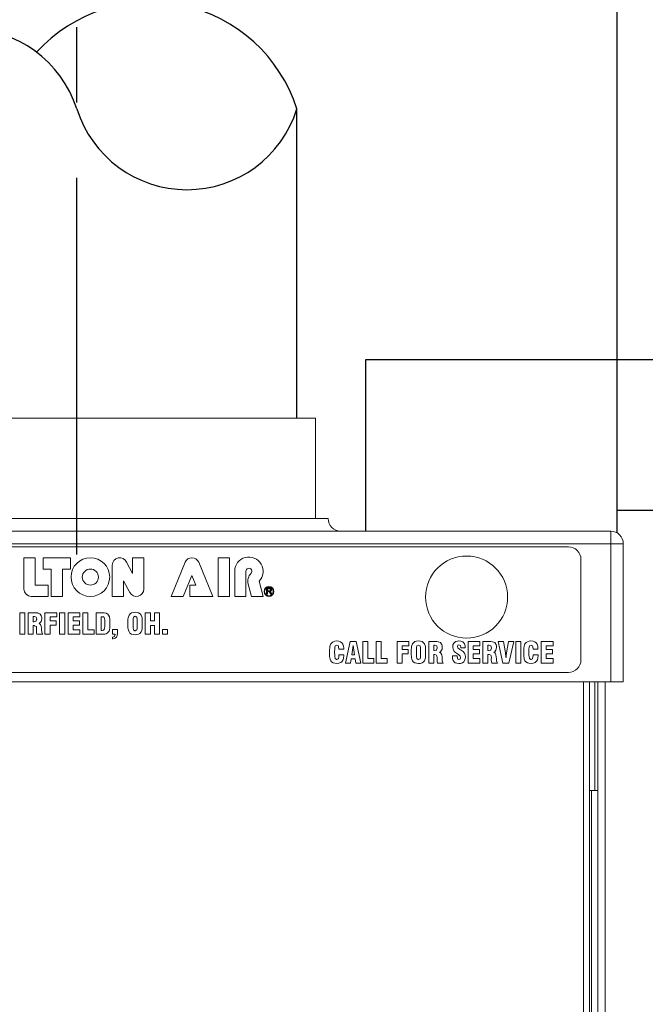
# Model space of a CAD drawing. Extents: x 1247 to 2489, y 336 to 541.
# Drawn here: x 2069 to 2075, y 410 to 420 of the extents above; entities that cross this region are included whole.
import ezdxf

# ---------------------------------------------------------------- set-up
doc = ezdxf.new("R2010")
doc.units = 0
doc.header["$LTSCALE"] = 2
doc.header["$MEASUREMENT"] = 0
doc.linetypes.add('CENTER', pattern=[2, 1.25, -0.25, 0.25, -0.25])
doc.layers.get('0').update_dxf_attribs({"linetype": 'CONTINUOUS'})

# ---------------------------------------------------------------- blocks, each defined once
blk = doc.blocks.new('A$C654754A2')
at = {"color": 7, "linetype": 'Continuous', "lineweight": 15}
for p, q in [((-2.375, 47.856), (0, 47.856)), ((0, 47.856), (2.375, 47.856)), ((2.375, 46.856), (2.375, 47.856)), ((-2.5, 46.856), (0, 46.856)), ((0, 46.856), (2.5, 46.856)), ((-5.3125, 46.731), (5.3125, 46.731)), ((5.3125, 46.606), (5.3125, 46.731)), ((5.3125, 46.606), (-5.3125, 46.606)), ((-4.8586, 46.575), (4.8914, 46.575)), ((5.3125, 45.231), (5.3125, 46.606)), ((5.3125, 46.606), (5.4375, 46.606)), ((5.4375, 46.606), (5.4375, 45.231)), ((-0.5275, 46.1549), (-0.5275, 46.4665)), ((-0.5275, 46.4665), (-0.415, 46.4665)), ((-0.415, 46.4665), (-0.415, 46.194)), ((-0.335, 46.4665), (-0.0626, 46.4665)), ((-0.335, 46.3539), (-0.335, 46.4665)), ((-0.0626, 46.4665), (-0.0626, 46.3539)), ((0.5533, 46.3097), (0.5533, 46.4665)), ((0.5533, 46.4665), (0.6658, 46.4665)), ((0.6658, 46.4665), (0.6658, 46.1549)), ((1.4051, 46.4665), (1.5176, 46.4665)), ((1.4051, 46.0815), (1.4051, 46.4665)), ((1.5176, 46.4665), (1.5176, 46.0815)), ((5.0164, 46.45), (5.0164, 45.45)), ((-0.2551, 46.3539), (-0.335, 46.3539)), ((-0.2551, 46.0815), (-0.2551, 46.3539)), ((-0.0626, 46.3539), (-0.1426, 46.3539)), ((-0.1426, 46.3539), (-0.1426, 46.0815)), ((0.352, 46.0815), (0.352, 46.393)), ((0.4934, 46.4208), (0.5533, 46.3097)), ((0.9372, 46.0815), (1.0767, 46.4212)), ((1.2123, 46.4212), (1.3518, 46.0815)), ((1.1445, 46.2911), (1.0591, 46.0815)), ((1.1832, 46.194), (1.1445, 46.2911)), ((1.5709, 46.0815), (1.5709, 46.332)), ((1.683, 46.0815), (1.683, 46.332)), ((-0.415, 46.194), (-0.2847, 46.194)), ((-0.2847, 46.194), (-0.2847, 46.0815)), ((0.4645, 46.2374), (0.4645, 46.0815)), ((0.5278, 46.1201), (0.4645, 46.2374)), ((1.1236, 46.0815), (1.1236, 46.194)), ((1.1236, 46.194), (1.1832, 46.194)), ((1.7054, 46.2038), (1.7381, 46.0815)), ((1.8136, 46.2328), (1.8541, 46.0815)), ((1.8876, 46.1024), (1.8876, 46.1631)), ((1.8876, 46.1631), (1.9145, 46.1631)), ((1.9148, 46.1564), (1.8956, 46.1564)), ((1.8956, 46.1564), (1.8956, 46.1363)), ((-0.2847, 46.0815), (-0.4541, 46.0815)), ((-0.1426, 46.0815), (-0.2551, 46.0815)), ((0.4645, 46.0815), (0.352, 46.0815)), ((1.0591, 46.0815), (0.9372, 46.0815)), ((1.3518, 46.0815), (1.1236, 46.0815)), ((1.5176, 46.0815), (1.4051, 46.0815)), ((1.683, 46.0815), (1.5709, 46.0815)), ((1.8541, 46.0815), (1.7381, 46.0815)), ((1.8956, 46.1024), (1.8876, 46.1024)), ((1.8956, 46.1363), (1.9129, 46.1363)), ((1.8956, 46.1293), (1.8956, 46.1024)), ((1.9049, 46.1293), (1.8956, 46.1293)), ((1.931, 46.1024), (1.918, 46.1223)), ((1.9288, 46.121), (1.9411, 46.1024)), ((1.9411, 46.1024), (1.931, 46.1024)), ((-0.5687, 45.7046), (-0.5687, 45.9185)), ((-0.5687, 45.9185), (-0.5185, 45.9185)), ((-0.5185, 45.9185), (-0.5185, 45.7046)), ((-0.4841, 45.9185), (-0.4841, 45.7046)), ((-0.4276, 45.9185), (-0.4841, 45.9185)), ((-0.4343, 45.8817), (-0.431, 45.8817)), ((-0.4343, 45.8298), (-0.4343, 45.8817)), ((-0.431, 45.8817), (-0.428, 45.8821)), ((-0.428, 45.8821), (-0.4226, 45.8817)), ((-0.4046, 45.9181), (-0.4276, 45.9185)), ((-0.4226, 45.8817), (-0.4063, 45.8762)), ((-0.4063, 45.8762), (-0.4046, 45.875)), ((-0.3887, 45.9164), (-0.4046, 45.9181)), ((-0.4046, 45.875), (-0.3996, 45.8565)), ((-0.3996, 45.8565), (-0.4, 45.8519)), ((-0.3874, 45.916), (-0.3887, 45.9164)), ((-0.3694, 45.9089), (-0.3874, 45.916)), ((-0.3673, 45.9072), (-0.3694, 45.9089)), ((-0.3552, 45.8926), (-0.3673, 45.9072)), ((-0.3535, 45.8888), (-0.3552, 45.8926)), ((-0.3493, 45.8708), (-0.3535, 45.8888)), ((-0.3514, 45.8427), (-0.3489, 45.8628)), ((-0.3489, 45.8628), (-0.3493, 45.8708)), ((-0.3171, 45.9185), (-0.3171, 45.7046)), ((-0.2007, 45.9185), (-0.3171, 45.9185)), ((-0.2668, 45.8381), (-0.2668, 45.8771)), ((-0.2668, 45.8771), (-0.2007, 45.8771)), ((-0.2007, 45.8771), (-0.2007, 45.9185)), ((-0.1714, 45.7046), (-0.1714, 45.9185)), ((-0.1714, 45.9185), (-0.1211, 45.9185)), ((-0.1211, 45.9185), (-0.1211, 45.7046)), ((0.03, 45.9185), (-0.0864, 45.9185)), ((-0.0864, 45.9185), (-0.0864, 45.7046)), ((-0.0366, 45.8377), (-0.0366, 45.8771)), ((-0.0366, 45.8771), (0.03, 45.8771)), ((0.03, 45.8771), (0.03, 45.9185)), ((0.061, 45.9185), (0.061, 45.7046)), ((0.1108, 45.9185), (0.061, 45.9185)), ((0.1108, 45.7477), (0.1108, 45.9185)), ((0.1933, 45.9185), (0.1933, 45.7046)), ((0.2485, 45.9185), (0.1933, 45.9185)), ((0.2435, 45.8787), (0.246, 45.8792)), ((0.2435, 45.7435), (0.2435, 45.8787)), ((0.246, 45.8792), (0.2502, 45.8792)), ((0.2711, 45.9177), (0.2485, 45.9185)), ((0.2502, 45.8792), (0.2649, 45.8766)), ((0.2649, 45.8766), (0.2732, 45.8699)), ((0.2887, 45.9152), (0.2711, 45.9177)), ((0.2732, 45.8699), (0.2766, 45.8574)), ((0.2766, 45.8574), (0.2774, 45.8448)), ((0.2933, 45.9135), (0.2887, 45.9152)), ((0.3097, 45.9039), (0.2933, 45.9135)), ((0.3164, 45.8955), (0.3097, 45.9039)), ((0.3239, 45.8787), (0.3164, 45.8955)), ((0.326, 45.8704), (0.3239, 45.8787)), ((0.3277, 45.857), (0.326, 45.8704)), ((0.3285, 45.8377), (0.3277, 45.857)), ((0.5106, 45.8683), (0.5089, 45.8549)), ((0.5156, 45.8879), (0.5106, 45.8683)), ((0.5194, 45.8959), (0.5156, 45.8879)), ((0.5324, 45.9101), (0.5194, 45.8959)), ((0.5437, 45.9168), (0.5324, 45.9101)), ((0.5609, 45.9223), (0.5437, 45.9168)), ((0.5588, 45.8398), (0.56, 45.8624)), ((0.56, 45.8624), (0.5629, 45.8745)), ((0.5793, 45.924), (0.5609, 45.9223)), ((0.5629, 45.8745), (0.5634, 45.8754)), ((0.5634, 45.8754), (0.5793, 45.8833)), ((0.5998, 45.9219), (0.5793, 45.924)), ((0.5793, 45.8833), (0.5801, 45.8833)), ((0.5801, 45.8833), (0.5956, 45.875)), ((0.5956, 45.875), (0.5964, 45.872)), ((0.5964, 45.872), (0.599, 45.8565)), ((0.599, 45.8565), (0.5998, 45.831)), ((0.6149, 45.9168), (0.5998, 45.9219)), ((0.6304, 45.9064), (0.6149, 45.9168)), ((0.6387, 45.8959), (0.6304, 45.9064)), ((0.6458, 45.8796), (0.6387, 45.8959)), ((0.6484, 45.8679), (0.6458, 45.8796)), ((0.65, 45.8532), (0.6484, 45.8679)), ((0.6814, 45.9185), (0.6814, 45.7046)), ((0.7317, 45.9185), (0.6814, 45.9185)), ((0.7317, 45.8377), (0.7317, 45.9185)), ((0.7719, 45.9185), (0.7719, 45.8377)), ((0.8208, 45.9185), (0.7719, 45.9185)), ((0.8208, 45.7046), (0.8208, 45.9185)), ((-0.431, 45.8293), (-0.4343, 45.8298)), ((-0.4343, 45.7904), (-0.4243, 45.7904)), ((-0.4343, 45.7046), (-0.4343, 45.7904)), ((-0.428, 45.8293), (-0.431, 45.8293)), ((-0.4092, 45.8335), (-0.428, 45.8293)), ((-0.4243, 45.7904), (-0.4217, 45.79)), ((-0.4217, 45.79), (-0.4058, 45.7829)), ((-0.4063, 45.8356), (-0.4092, 45.8335)), ((-0.4, 45.8519), (-0.4063, 45.8356)), ((-0.4058, 45.7829), (-0.4029, 45.7774)), ((-0.4029, 45.7774), (-0.4004, 45.7561)), ((-0.3757, 45.8109), (-0.3669, 45.8172)), ((-0.3631, 45.8017), (-0.3757, 45.8109)), ((-0.3669, 45.8172), (-0.3556, 45.8318)), ((-0.3548, 45.7866), (-0.3631, 45.8017)), ((-0.3556, 45.8318), (-0.3514, 45.8427)), ((-0.3514, 45.7657), (-0.3548, 45.7866)), ((-0.351, 45.7623), (-0.3514, 45.7657)), ((-0.351, 45.7498), (-0.351, 45.7623)), ((-0.2053, 45.8381), (-0.2668, 45.8381)), ((-0.2668, 45.795), (-0.2053, 45.795)), ((-0.2668, 45.7046), (-0.2668, 45.795)), ((-0.2053, 45.795), (-0.2053, 45.8381)), ((0.025, 45.8377), (-0.0366, 45.8377)), ((-0.0366, 45.795), (0.025, 45.795)), ((-0.0366, 45.7481), (-0.0366, 45.795)), ((0.025, 45.795), (0.025, 45.8377)), ((0.2766, 45.7678), (0.2728, 45.7527)), ((0.2774, 45.7816), (0.2766, 45.7678)), ((0.2774, 45.8448), (0.2778, 45.821)), ((0.2778, 45.8042), (0.2774, 45.7816)), ((0.2778, 45.821), (0.2778, 45.8042)), ((0.326, 45.7536), (0.3277, 45.767)), ((0.3277, 45.767), (0.3285, 45.7862)), ((0.3289, 45.8126), (0.3285, 45.8377)), ((0.3285, 45.7862), (0.3289, 45.8118)), ((0.3289, 45.8118), (0.3289, 45.8126)), ((0.5081, 45.8356), (0.5077, 45.8118)), ((0.5077, 45.8118), (0.5081, 45.7896)), ((0.5089, 45.8549), (0.5081, 45.8356)), ((0.5081, 45.7896), (0.5089, 45.7699)), ((0.5089, 45.7699), (0.5106, 45.7552)), ((0.5588, 45.7925), (0.5588, 45.8398)), ((0.5596, 45.767), (0.5588, 45.7925)), ((0.5621, 45.7515), (0.5596, 45.767)), ((0.5985, 45.7611), (0.5956, 45.7485)), ((0.5998, 45.7837), (0.5985, 45.7611)), ((0.5998, 45.831), (0.5998, 45.7837)), ((0.6484, 45.7556), (0.6496, 45.7686)), ((0.6496, 45.7686), (0.6509, 45.7879)), ((0.6509, 45.8339), (0.65, 45.8532)), ((0.6509, 45.7879), (0.6509, 45.8339)), ((0.7719, 45.8377), (0.7317, 45.8377)), ((0.7317, 45.7933), (0.7719, 45.7933)), ((0.7317, 45.7046), (0.7317, 45.7933)), ((0.7719, 45.7933), (0.7719, 45.7046)), ((-0.5185, 45.7046), (-0.5687, 45.7046)), ((-0.4841, 45.7046), (-0.4343, 45.7046)), ((-0.4008, 45.7469), (-0.4012, 45.7343)), ((-0.4012, 45.7343), (-0.4, 45.7188)), ((-0.4004, 45.7561), (-0.4008, 45.7469)), ((-0.4, 45.7188), (-0.3975, 45.7046)), ((-0.3975, 45.7046), (-0.3388, 45.7046)), ((-0.3489, 45.7259), (-0.351, 45.7498)), ((-0.3435, 45.71), (-0.3489, 45.7259)), ((-0.3388, 45.7046), (-0.3435, 45.71)), ((-0.3171, 45.7046), (-0.2668, 45.7046)), ((-0.1211, 45.7046), (-0.1714, 45.7046)), ((-0.0864, 45.7046), (0.03, 45.7046)), ((0.03, 45.7481), (-0.0366, 45.7481)), ((0.03, 45.7046), (0.03, 45.7481)), ((0.061, 45.7046), (0.1711, 45.7046)), ((0.1711, 45.7477), (0.1108, 45.7477)), ((0.1711, 45.7046), (0.1711, 45.7477)), ((0.1933, 45.7046), (0.2573, 45.7046)), ((0.2506, 45.7435), (0.2435, 45.7435)), ((0.2644, 45.7456), (0.2506, 45.7435)), ((0.2573, 45.7046), (0.2783, 45.7062)), ((0.2728, 45.7527), (0.2644, 45.7456)), ((0.2783, 45.7062), (0.2933, 45.71)), ((0.2933, 45.71), (0.303, 45.7146)), ((0.303, 45.7146), (0.3164, 45.7276)), ((0.3164, 45.7276), (0.3201, 45.7343)), ((0.3201, 45.7343), (0.326, 45.7531)), ((0.326, 45.7531), (0.326, 45.7536)), ((0.3557, 45.7536), (0.3557, 45.7046)), ((0.4047, 45.7536), (0.3557, 45.7536)), ((0.3557, 45.7046), (0.3821, 45.7046)), ((0.3737, 45.6836), (0.3561, 45.6774)), ((0.3561, 45.6774), (0.3561, 45.6598)), ((0.3561, 45.6598), (0.3603, 45.6602)), ((0.3603, 45.6602), (0.38, 45.6648)), ((0.3754, 45.6853), (0.3737, 45.6836)), ((0.3821, 45.7021), (0.3754, 45.6853)), ((0.38, 45.6648), (0.3934, 45.6744)), ((0.3821, 45.7046), (0.3821, 45.7021)), ((0.3934, 45.6744), (0.3959, 45.6774)), ((0.3959, 45.6774), (0.4026, 45.6933)), ((0.4026, 45.6933), (0.4047, 45.715)), ((0.4047, 45.715), (0.4047, 45.7536)), ((0.5106, 45.7552), (0.5127, 45.7439)), ((0.5127, 45.7439), (0.5194, 45.7276)), ((0.5194, 45.7276), (0.5282, 45.7171)), ((0.5282, 45.7171), (0.5437, 45.7062)), ((0.5437, 45.7062), (0.5592, 45.7012)), ((0.5592, 45.7012), (0.5793, 45.6995)), ((0.5629, 45.749), (0.5621, 45.7515)), ((0.578, 45.7402), (0.5629, 45.749)), ((0.5793, 45.7397), (0.578, 45.7402)), ((0.5952, 45.7477), (0.5793, 45.7397)), ((0.5793, 45.6995), (0.5977, 45.7012)), ((0.5956, 45.7485), (0.5952, 45.7477)), ((0.5977, 45.7012), (0.6149, 45.7062)), ((0.6149, 45.7062), (0.6262, 45.7134)), ((0.6262, 45.7134), (0.6387, 45.7276)), ((0.6387, 45.7276), (0.6429, 45.7356)), ((0.6429, 45.7356), (0.6484, 45.7556)), ((0.6814, 45.7046), (0.7317, 45.7046)), ((0.7719, 45.7046), (0.8208, 45.7046)), ((0.8518, 45.7046), (0.8518, 45.7536)), ((0.8518, 45.7536), (0.9008, 45.7536)), ((0.9008, 45.7046), (0.8518, 45.7046)), ((0.9008, 45.7536), (0.9008, 45.7046)), ((2.516, 45.5689), (2.5148, 45.5497)), ((2.5173, 45.5823), (2.516, 45.5689)), ((2.5227, 45.602), (2.5173, 45.5823)), ((2.5265, 45.61), (2.5227, 45.602)), ((2.5395, 45.6242), (2.5265, 45.61)), ((2.5503, 45.6309), (2.5395, 45.6242)), ((2.5675, 45.6363), (2.5503, 45.6309)), ((2.5658, 45.5564), (2.5671, 45.5756)), ((2.5671, 45.5756), (2.5696, 45.5869)), ((2.5855, 45.638), (2.5675, 45.6363)), ((2.5696, 45.5869), (2.5709, 45.5894)), ((2.5709, 45.5894), (2.5863, 45.5974)), ((2.6064, 45.6359), (2.5855, 45.638)), ((2.5863, 45.5974), (2.5872, 45.5974)), ((2.5872, 45.5974), (2.6023, 45.5886)), ((2.6023, 45.5886), (2.6052, 45.5798)), ((2.6052, 45.5798), (2.6073, 45.558)), ((2.6236, 45.6296), (2.6064, 45.6359)), ((2.6374, 45.6196), (2.6236, 45.6296)), ((2.6383, 45.6187), (2.6374, 45.6196)), ((2.6471, 45.6049), (2.6383, 45.6187)), ((2.6529, 45.5878), (2.6471, 45.6049)), ((2.6554, 45.5668), (2.6529, 45.5878)), ((2.6558, 45.5601), (2.6554, 45.5668)), ((2.7199, 45.633), (2.673, 45.4186)), ((2.7793, 45.633), (2.7199, 45.633)), ((2.735, 45.4986), (2.7492, 45.592)), ((2.7492, 45.592), (2.7639, 45.4986)), ((2.8254, 45.4186), (2.7793, 45.633)), ((2.8451, 45.633), (2.8451, 45.4186)), ((2.8949, 45.633), (2.8451, 45.633)), ((2.8949, 45.4622), (2.8949, 45.633)), ((2.9774, 45.633), (2.9774, 45.4186)), ((3.0272, 45.633), (2.9774, 45.633)), ((3.0272, 45.4622), (3.0272, 45.633)), ((3.1859, 45.633), (3.1859, 45.4186)), ((3.3023, 45.633), (3.1859, 45.633)), ((3.2361, 45.5911), (3.3023, 45.5911)), ((3.2361, 45.5526), (3.2361, 45.5911)), ((3.3023, 45.5911), (3.3023, 45.633)), ((3.3286, 45.5689), (3.3278, 45.5497)), ((3.3303, 45.5823), (3.3286, 45.5689)), ((3.3353, 45.602), (3.3303, 45.5823)), ((3.3395, 45.61), (3.3353, 45.602)), ((3.3521, 45.6242), (3.3395, 45.61)), ((3.3634, 45.6313), (3.3521, 45.6242)), ((3.3805, 45.6363), (3.3634, 45.6313)), ((3.3785, 45.5539), (3.3797, 45.5765)), ((3.3797, 45.5765), (3.3831, 45.589)), ((3.399, 45.638), (3.3805, 45.6363)), ((3.3831, 45.589), (3.3835, 45.5894)), ((3.3835, 45.5894), (3.399, 45.5974)), ((3.4195, 45.6363), (3.399, 45.638)), ((3.399, 45.5974), (3.3998, 45.5974)), ((3.3998, 45.5974), (3.4153, 45.589)), ((3.4153, 45.589), (3.4166, 45.5865)), ((3.4166, 45.5865), (3.4191, 45.571)), ((3.4191, 45.571), (3.4199, 45.5451)), ((3.435, 45.6313), (3.4195, 45.6363)), ((3.4505, 45.6204), (3.435, 45.6313)), ((3.4584, 45.61), (3.4505, 45.6204)), ((3.4655, 45.5936), (3.4584, 45.61)), ((3.468, 45.5823), (3.4655, 45.5936)), ((3.4697, 45.5677), (3.468, 45.5823)), ((3.4706, 45.548), (3.4697, 45.5677)), ((3.5015, 45.633), (3.5015, 45.4186)), ((3.5576, 45.633), (3.5015, 45.633)), ((3.5509, 45.5957), (3.5543, 45.5961)), ((3.5509, 45.5438), (3.5509, 45.5957)), ((3.5543, 45.5961), (3.5627, 45.5961)), ((3.5807, 45.6321), (3.5576, 45.633)), ((3.5627, 45.5961), (3.5794, 45.5903)), ((3.5794, 45.5903), (3.5807, 45.589)), ((3.5853, 45.566), (3.5794, 45.5497)), ((3.597, 45.6305), (3.5807, 45.6321)), ((3.5807, 45.589), (3.5857, 45.571)), ((3.5857, 45.571), (3.5853, 45.566)), ((3.5978, 45.6305), (3.597, 45.6305)), ((3.6158, 45.6234), (3.5978, 45.6305)), ((3.6179, 45.6213), (3.6158, 45.6234)), ((3.6301, 45.6066), (3.6179, 45.6213)), ((3.6317, 45.6028), (3.6301, 45.6066)), ((3.6359, 45.5848), (3.6317, 45.6028)), ((3.6338, 45.5568), (3.6364, 45.5769)), ((3.6364, 45.5769), (3.6359, 45.5848)), ((3.7427, 45.5982), (3.7402, 45.5781)), ((3.7402, 45.5781), (3.7406, 45.5756)), ((3.7406, 45.5756), (3.7431, 45.5568)), ((3.7502, 45.6146), (3.7427, 45.5982)), ((3.7565, 45.6221), (3.7502, 45.6146)), ((3.7712, 45.6321), (3.7565, 45.6221)), ((3.7892, 45.6372), (3.7712, 45.6321)), ((3.7871, 45.5827), (3.7913, 45.5961)), ((3.7925, 45.5693), (3.7871, 45.5827)), ((3.8013, 45.638), (3.7892, 45.6372)), ((3.7913, 45.5961), (3.8026, 45.6012)), ((3.8088, 45.5551), (3.7925, 45.5693)), ((3.8222, 45.6359), (3.8013, 45.638)), ((3.8026, 45.6012), (3.8155, 45.5936)), ((3.8155, 45.5936), (3.8164, 45.592)), ((3.8164, 45.592), (3.8197, 45.5727)), ((3.8197, 45.5727), (3.8197, 45.5698)), ((3.8197, 45.5698), (3.8649, 45.5698)), ((3.8394, 45.6296), (3.8222, 45.6359)), ((3.8486, 45.6221), (3.8394, 45.6296)), ((3.8587, 45.6083), (3.8486, 45.6221)), ((3.8641, 45.5903), (3.8587, 45.6083)), ((3.8649, 45.5769), (3.8641, 45.5903)), ((3.8649, 45.5698), (3.8649, 45.5769)), ((3.8938, 45.633), (3.8938, 45.4186)), ((4.0102, 45.633), (3.8938, 45.633)), ((3.9437, 45.5911), (4.0102, 45.5911)), ((3.9437, 45.5522), (3.9437, 45.5911)), ((4.0102, 45.5911), (4.0102, 45.633)), ((4.0412, 45.633), (4.0412, 45.4186)), ((4.0973, 45.633), (4.0412, 45.633)), ((4.0906, 45.5957), (4.094, 45.5961)), ((4.0906, 45.5438), (4.0906, 45.5957)), ((4.094, 45.5961), (4.1023, 45.5961)), ((4.1203, 45.6321), (4.0973, 45.633)), ((4.1023, 45.5961), (4.1191, 45.5903)), ((4.1191, 45.5903), (4.1203, 45.589)), ((4.1254, 45.566), (4.1191, 45.5497)), ((4.1367, 45.6305), (4.1203, 45.6321)), ((4.1203, 45.589), (4.1254, 45.571)), ((4.1254, 45.571), (4.1254, 45.566)), ((4.1375, 45.6305), (4.1367, 45.6305)), ((4.1555, 45.6234), (4.1375, 45.6305)), ((4.158, 45.6213), (4.1555, 45.6234)), ((4.1697, 45.6066), (4.158, 45.6213)), ((4.1718, 45.6028), (4.1697, 45.6066)), ((4.1756, 45.5848), (4.1718, 45.6028)), ((4.1739, 45.5568), (4.176, 45.5769)), ((4.176, 45.5769), (4.1756, 45.5848)), ((4.1928, 45.633), (4.2405, 45.4186)), ((4.2455, 45.633), (4.1928, 45.633)), ((4.2643, 45.5204), (4.2455, 45.633)), ((4.2949, 45.633), (4.2757, 45.5199)), ((4.3477, 45.633), (4.2949, 45.633)), ((4.2991, 45.4186), (4.3477, 45.633)), ((4.3673, 45.633), (4.4172, 45.633)), ((4.3673, 45.4186), (4.3673, 45.633)), ((4.4172, 45.633), (4.4172, 45.4186)), ((4.449, 45.5689), (4.4481, 45.5497)), ((4.4507, 45.5823), (4.449, 45.5689)), ((4.4557, 45.602), (4.4507, 45.5823)), ((4.4594, 45.61), (4.4557, 45.602)), ((4.4724, 45.6242), (4.4594, 45.61)), ((4.4833, 45.6309), (4.4724, 45.6242)), ((4.5009, 45.6363), (4.4833, 45.6309)), ((4.4988, 45.5564), (4.5005, 45.5756)), ((4.5005, 45.5756), (4.503, 45.5869)), ((4.5185, 45.638), (4.5009, 45.6363)), ((4.503, 45.5869), (4.5042, 45.5894)), ((4.5042, 45.5894), (4.5193, 45.5974)), ((4.5394, 45.6359), (4.5185, 45.638)), ((4.5193, 45.5974), (4.5201, 45.5974)), ((4.5201, 45.5974), (4.5352, 45.5886)), ((4.5352, 45.5886), (4.5382, 45.5798)), ((4.5382, 45.5798), (4.5402, 45.558)), ((4.557, 45.6296), (4.5394, 45.6359)), ((4.5704, 45.6196), (4.557, 45.6296)), ((4.5712, 45.6187), (4.5704, 45.6196)), ((4.5804, 45.6049), (4.5712, 45.6187)), ((4.5863, 45.5878), (4.5804, 45.6049)), ((4.5888, 45.5668), (4.5863, 45.5878)), ((4.5888, 45.558), (4.5888, 45.5668)), ((4.7383, 45.633), (4.6215, 45.633)), ((4.6215, 45.633), (4.6215, 45.4186)), ((4.6713, 45.5911), (4.7383, 45.5911)), ((4.6713, 45.5522), (4.6713, 45.5911)), ((4.7383, 45.5911), (4.7383, 45.633)), ((2.5148, 45.5497), (2.5148, 45.5036)), ((2.5148, 45.5036), (2.5156, 45.4839)), ((2.5156, 45.4839), (2.5173, 45.4693)), ((2.5173, 45.4693), (2.5198, 45.458)), ((2.5654, 45.53), (2.5658, 45.5564)), ((2.5654, 45.5258), (2.5654, 45.53)), ((2.5658, 45.4982), (2.5654, 45.5258)), ((2.5671, 45.4785), (2.5658, 45.4982)), ((2.5692, 45.4664), (2.5671, 45.4785)), ((2.5696, 45.4651), (2.5692, 45.4664)), ((2.583, 45.4542), (2.5696, 45.4651)), ((2.606, 45.4777), (2.6023, 45.4622)), ((2.6064, 45.4923), (2.606, 45.4777)), ((2.6064, 45.5015), (2.6064, 45.4923)), ((2.6558, 45.5015), (2.6064, 45.5015)), ((2.6073, 45.558), (2.6558, 45.558)), ((2.6496, 45.4504), (2.6546, 45.4689)), ((2.6546, 45.4689), (2.6558, 45.4906)), ((2.6558, 45.558), (2.6558, 45.5601)), ((2.6558, 45.4906), (2.6558, 45.5015)), ((2.7639, 45.4986), (2.735, 45.4986)), ((3.2977, 45.5526), (3.2361, 45.5526)), ((3.2361, 45.5095), (3.2977, 45.5095)), ((3.2361, 45.4186), (3.2361, 45.5095)), ((3.2977, 45.5095), (3.2977, 45.5526)), ((3.3278, 45.5497), (3.3274, 45.5258)), ((3.3274, 45.5258), (3.3278, 45.5036)), ((3.3278, 45.5036), (3.3286, 45.4839)), ((3.3286, 45.4839), (3.3303, 45.4693)), ((3.3303, 45.4693), (3.3328, 45.458)), ((3.3785, 45.5065), (3.3785, 45.5539)), ((3.3793, 45.481), (3.3785, 45.5065)), ((3.3818, 45.4655), (3.3793, 45.481)), ((3.3831, 45.463), (3.3818, 45.4655)), ((3.4182, 45.4751), (3.4153, 45.4626)), ((3.4195, 45.4978), (3.4182, 45.4751)), ((3.4199, 45.5065), (3.4195, 45.4978)), ((3.4199, 45.5451), (3.4199, 45.5065)), ((3.463, 45.4496), (3.468, 45.4697)), ((3.468, 45.4697), (3.4697, 45.4827)), ((3.4697, 45.4827), (3.4706, 45.5019)), ((3.471, 45.5258), (3.4706, 45.548)), ((3.4706, 45.5019), (3.471, 45.5258)), ((3.5543, 45.5438), (3.5509, 45.5438)), ((3.5509, 45.5045), (3.5635, 45.5045)), ((3.5509, 45.4186), (3.5509, 45.5045)), ((3.5572, 45.5434), (3.5543, 45.5438)), ((3.5765, 45.5476), (3.5572, 45.5434)), ((3.5635, 45.5045), (3.5798, 45.4973)), ((3.5794, 45.5497), (3.5765, 45.5476)), ((3.5798, 45.4973), (3.5823, 45.4915)), ((3.5823, 45.4915), (3.5849, 45.4705)), ((3.5849, 45.4705), (3.5844, 45.4609)), ((3.61, 45.5254), (3.6183, 45.5312)), ((3.6225, 45.5158), (3.61, 45.5254)), ((3.6183, 45.5312), (3.6301, 45.5459)), ((3.6305, 45.5007), (3.6225, 45.5158)), ((3.6301, 45.5459), (3.6338, 45.5568)), ((3.6343, 45.4798), (3.6305, 45.5007)), ((3.6343, 45.476), (3.6343, 45.4798)), ((3.6347, 45.4643), (3.6343, 45.476)), ((3.6368, 45.44), (3.6347, 45.4643)), ((3.7377, 45.4839), (3.7373, 45.4798)), ((3.7373, 45.4798), (3.7389, 45.4617)), ((3.7381, 45.4915), (3.7377, 45.4839)), ((3.7837, 45.4915), (3.7381, 45.4915)), ((3.7431, 45.5568), (3.7511, 45.5392)), ((3.7511, 45.5392), (3.7553, 45.5346)), ((3.7553, 45.5346), (3.7682, 45.5233)), ((3.7682, 45.5233), (3.7887, 45.5086)), ((3.7837, 45.4852), (3.7837, 45.4915)), ((3.7862, 45.4643), (3.7837, 45.4852)), ((3.7879, 45.4601), (3.7862, 45.4643)), ((3.7887, 45.5086), (3.7913, 45.507)), ((3.7913, 45.507), (3.7967, 45.5032)), ((3.7967, 45.5032), (3.7984, 45.5019)), ((3.7984, 45.5019), (3.8139, 45.4881)), ((3.8114, 45.5534), (3.8088, 45.5551)), ((3.8185, 45.5492), (3.8114, 45.5534)), ((3.8139, 45.4881), (3.8189, 45.4735)), ((3.8189, 45.4735), (3.8143, 45.4584)), ((3.8239, 45.5459), (3.8185, 45.5492)), ((3.8432, 45.5321), (3.8239, 45.5459)), ((3.8553, 45.5208), (3.8432, 45.5321)), ((3.8574, 45.5178), (3.8553, 45.5208)), ((3.8645, 45.5011), (3.8574, 45.5178)), ((3.8666, 45.4818), (3.8645, 45.5011)), ((3.8649, 45.4597), (3.8666, 45.4806)), ((3.8666, 45.4806), (3.8666, 45.4818)), ((4.0052, 45.5522), (3.9437, 45.5522)), ((3.9437, 45.5091), (4.0052, 45.5091)), ((3.9437, 45.4622), (3.9437, 45.5091)), ((4.0052, 45.5091), (4.0052, 45.5522)), ((4.094, 45.5438), (4.0906, 45.5438)), ((4.0906, 45.5045), (4.1036, 45.5045)), ((4.0906, 45.4186), (4.0906, 45.5045)), ((4.0969, 45.5434), (4.094, 45.5438)), ((4.1161, 45.5476), (4.0969, 45.5434)), ((4.1036, 45.5045), (4.1195, 45.4973)), ((4.1191, 45.5497), (4.1161, 45.5476)), ((4.1195, 45.4973), (4.122, 45.4915)), ((4.122, 45.4915), (4.1245, 45.4705)), ((4.1245, 45.4705), (4.1241, 45.4609)), ((4.1496, 45.5254), (4.158, 45.5312)), ((4.1622, 45.5158), (4.1496, 45.5254)), ((4.158, 45.5312), (4.1697, 45.5459)), ((4.1701, 45.5007), (4.1622, 45.5158)), ((4.1697, 45.5459), (4.1739, 45.5568)), ((4.1739, 45.4798), (4.1701, 45.5007)), ((4.1739, 45.476), (4.1739, 45.4798)), ((4.1743, 45.4643), (4.1739, 45.476)), ((4.1764, 45.44), (4.1743, 45.4643)), ((4.2669, 45.5015), (4.2643, 45.5204)), ((4.2673, 45.5007), (4.2669, 45.5015)), ((4.2694, 45.4818), (4.2673, 45.5007)), ((4.2702, 45.4739), (4.2694, 45.4818)), ((4.2706, 45.4768), (4.2702, 45.4739)), ((4.2736, 45.5015), (4.2706, 45.4768)), ((4.2757, 45.5174), (4.2736, 45.5015)), ((4.2757, 45.5199), (4.2757, 45.5174)), ((4.4481, 45.5497), (4.4477, 45.5258)), ((4.4477, 45.5258), (4.4481, 45.5036)), ((4.4481, 45.5036), (4.449, 45.4839)), ((4.449, 45.4839), (4.4507, 45.4693)), ((4.4507, 45.4693), (4.4527, 45.458)), ((4.4984, 45.53), (4.4988, 45.5564)), ((4.4984, 45.5258), (4.4984, 45.53)), ((4.4988, 45.4982), (4.4984, 45.5258)), ((4.5001, 45.4785), (4.4988, 45.4982)), ((4.5026, 45.4664), (4.5001, 45.4785)), ((4.503, 45.4651), (4.5026, 45.4664)), ((4.516, 45.4542), (4.503, 45.4651)), ((4.539, 45.4777), (4.5352, 45.4622)), ((4.5398, 45.4923), (4.539, 45.4777)), ((4.5398, 45.5015), (4.5398, 45.4923)), ((4.5888, 45.5015), (4.5398, 45.5015)), ((4.5402, 45.558), (4.5888, 45.558)), ((4.5825, 45.4504), (4.5876, 45.4689)), ((4.5876, 45.4689), (4.5892, 45.4906)), ((4.5892, 45.4973), (4.5888, 45.5015)), ((4.5892, 45.4906), (4.5892, 45.4973)), ((4.7328, 45.5522), (4.6713, 45.5522)), ((4.6713, 45.4622), (4.6713, 45.5091)), ((4.6713, 45.5091), (4.7328, 45.5091)), ((4.7328, 45.5091), (4.7328, 45.5522)), ((2.5198, 45.458), (2.5265, 45.4417)), ((2.5265, 45.4417), (2.5349, 45.4312)), ((2.5349, 45.4312), (2.5508, 45.4207)), ((2.5508, 45.4207), (2.5663, 45.4157)), ((2.5663, 45.4157), (2.5863, 45.4136)), ((2.5863, 45.4538), (2.583, 45.4542)), ((2.6018, 45.4617), (2.5863, 45.4538)), ((2.5863, 45.4136), (2.5876, 45.4136)), ((2.5876, 45.4136), (2.6085, 45.4161)), ((2.6023, 45.4622), (2.6018, 45.4617)), ((2.6085, 45.4161), (2.6257, 45.4224)), ((2.6257, 45.4224), (2.6391, 45.4329)), ((2.6391, 45.4329), (2.6416, 45.4358)), ((2.6416, 45.4358), (2.6496, 45.4504)), ((2.673, 45.4186), (2.7237, 45.4186)), ((2.7237, 45.4186), (2.7299, 45.4597)), ((2.7299, 45.4597), (2.7693, 45.4597)), ((2.7693, 45.4597), (2.7752, 45.4186)), ((2.7752, 45.4186), (2.8254, 45.4186)), ((2.8451, 45.4186), (2.9552, 45.4186)), ((2.9552, 45.4622), (2.8949, 45.4622)), ((2.9552, 45.4186), (2.9552, 45.4622)), ((2.9774, 45.4186), (3.0875, 45.4186)), ((3.0875, 45.4622), (3.0272, 45.4622)), ((3.0875, 45.4186), (3.0875, 45.4622)), ((3.1859, 45.4186), (3.2361, 45.4186)), ((3.3328, 45.458), (3.3395, 45.4417)), ((3.3395, 45.4417), (3.3479, 45.4312)), ((3.3479, 45.4312), (3.3634, 45.4207)), ((3.3634, 45.4207), (3.3789, 45.4157)), ((3.3789, 45.4157), (3.399, 45.4136)), ((3.3977, 45.4542), (3.3831, 45.463)), ((3.399, 45.4542), (3.3977, 45.4542)), ((3.4149, 45.4617), (3.399, 45.4542)), ((3.399, 45.4136), (3.4178, 45.4153)), ((3.4153, 45.4626), (3.4149, 45.4617)), ((3.4178, 45.4153), (3.435, 45.4207)), ((3.435, 45.4207), (3.4459, 45.4274)), ((3.4459, 45.4274), (3.4584, 45.4417)), ((3.4584, 45.4417), (3.463, 45.4496)), ((3.5015, 45.4186), (3.5509, 45.4186)), ((3.5844, 45.4609), (3.584, 45.4484)), ((3.584, 45.4484), (3.5853, 45.4329)), ((3.5853, 45.4329), (3.5878, 45.4186)), ((3.5878, 45.4186), (3.6464, 45.4186)), ((3.6422, 45.4241), (3.6368, 45.44)), ((3.6464, 45.4186), (3.6422, 45.4241)), ((3.7389, 45.4617), (3.7444, 45.4442)), ((3.7444, 45.4442), (3.7536, 45.4303)), ((3.7536, 45.4303), (3.7645, 45.422)), ((3.7645, 45.422), (3.7812, 45.4157)), ((3.7812, 45.4157), (3.8026, 45.4136)), ((3.8021, 45.453), (3.7879, 45.4601)), ((3.8143, 45.4584), (3.8021, 45.453)), ((3.8026, 45.4136), (3.8185, 45.4149)), ((3.8185, 45.4149), (3.8361, 45.4207)), ((3.8361, 45.4207), (3.8503, 45.4312)), ((3.8503, 45.4312), (3.8587, 45.4425)), ((3.8587, 45.4425), (3.8649, 45.4597)), ((3.8938, 45.4186), (4.0102, 45.4186)), ((4.0102, 45.4622), (3.9437, 45.4622)), ((4.0102, 45.4186), (4.0102, 45.4622)), ((4.0412, 45.4186), (4.0906, 45.4186)), ((4.1241, 45.4609), (4.1241, 45.4484)), ((4.1241, 45.4484), (4.1249, 45.4329)), ((4.1249, 45.4329), (4.1279, 45.4186)), ((4.1279, 45.4186), (4.1861, 45.4186)), ((4.1819, 45.4241), (4.1764, 45.44)), ((4.1861, 45.4186), (4.1819, 45.4241)), ((4.2405, 45.4186), (4.2991, 45.4186)), ((4.4172, 45.4186), (4.3673, 45.4186)), ((4.4527, 45.458), (4.4594, 45.4417)), ((4.4594, 45.4417), (4.4682, 45.4312)), ((4.4682, 45.4312), (4.4837, 45.4207)), ((4.4837, 45.4207), (4.4992, 45.4157)), ((4.4992, 45.4157), (4.5193, 45.4136)), ((4.5193, 45.4538), (4.516, 45.4542)), ((4.5352, 45.4617), (4.5193, 45.4538)), ((4.5193, 45.4136), (4.521, 45.4136)), ((4.521, 45.4136), (4.5419, 45.4161)), ((4.5352, 45.4622), (4.5352, 45.4617)), ((4.5419, 45.4161), (4.5591, 45.4224)), ((4.5591, 45.4224), (4.5721, 45.4329)), ((4.5721, 45.4329), (4.5746, 45.4358)), ((4.5746, 45.4358), (4.5825, 45.4504)), ((4.6215, 45.4186), (4.7383, 45.4186)), ((4.7383, 45.4622), (4.6713, 45.4622)), ((4.7383, 45.4186), (4.7383, 45.4622)), ((-4.8586, 45.325), (4.8914, 45.325)), ((-5.3125, 45.231), (5.0607, 45.231)), ((5.042, 1.87), (5.042, 45.231)), ((5.0607, 45.231), (5.3125, 45.231)), ((5.102, 1.87), (5.102, 45.231)), ((5.155, 44.151), (5.155, 45.231)), ((5.184, 24.7301), (5.184, 45.231)), ((5.258, 24.7301), (5.258, 45.231)), ((5.4375, 45.231), (5.3125, 45.231)), ((5.102, 44.151), (5.1204, 44.151)), ((5.184, 44.151), (5.1204, 44.151)), ((5.1204, 16.291), (5.1204, 44.151))]:
    blk.add_line(p, q, dxfattribs=at)
for centre, radius in [((0.1344, 46.274), 0.1925), ((3.8784, 46.075), 0.4085), ((0.1344, 46.274), 0.08), ((1.9118, 46.1308), 0.0493), ((1.9118, 46.1308), 0.0431)]:
    blk.add_circle(centre, radius, dxfattribs=at)
for centre, radius, start, end in [((2.625, 46.856), 0.125, 180, 270), ((5.3125, 46.606), 0.125, 0, 90), ((4.8914, 46.45), 0.125, 0, 90), ((0.4254, 46.393), 0.0734, 22.25156, 180), ((1.1445, 46.393), 0.0734, 22.55725, 157.44275), ((1.7125, 46.332), 0.1416, 315.54136, 180), ((1.7125, 46.332), 0.0296, 315.54136, 180), ((1.8136, 46.2328), 0.1121, 135.54136, 195), ((-0.4541, 46.1549), 0.0734, 180, 270), ((0.5924, 46.1549), 0.0734, 208.34847, 0), ((1.9049, 46.1137), 0.0156, 33.1649, 90), ((1.9045, 46.1048), 0.0292, 33.53979, 59.76179), ((4.8914, 45.45), 0.125, 270, 0)]:
    blk.add_arc(centre, radius, start, end, dxfattribs=at)
for points, knots in [([(1.9129, 46.1363), (1.9162, 46.1364), (1.9204, 46.1365), (1.9246, 46.139), (1.9267, 46.1415), (1.9282, 46.1454), (1.9277, 46.1496), (1.926, 46.1524), (1.9237, 46.1548), (1.9197, 46.1562), (1.9165, 46.1563), (1.9148, 46.1564)], [0, 0, 0, 0, 0.249505, 0.31232, 0.37502, 0.499563, 0.624211, 0.686972, 0.749661, 0.874523, 1, 1, 1, 1]), ([(1.9192, 46.13), (1.9216, 46.1305), (1.9262, 46.1314), (1.9325, 46.1353), (1.9361, 46.1418), (1.9364, 46.1491), (1.934, 46.156), (1.927, 46.1631), (1.9195, 46.1631), (1.9145, 46.1631)], [0, 0, 0, 0, 0.1256484, 0.2506649, 0.3754461, 0.5006639, 0.6257607, 0.7504644, 1, 1, 1, 1])]:
    blk.add_open_spline(points, degree=3, knots=knots, dxfattribs=at)

msp = doc.modelspace()

# ---------------------------------------------------------------- linework, layer by layer
at = {"color": 0}
for p, q in [((2074.4929, 415.09583), (2074.4929, 432.97476)), ((2071.3079, 416.23757), (2071.3079, 419.31351)), ((2071.9929, 415.11257), (2071.9929, 416.81907)), ((2071.9929, 416.81907), (2075.00738, 416.81907)), ((2075.00738, 415.31907), (2074.4929, 415.31907))]:
    msp.add_line(p, q, dxfattribs=at)
at = {"color": 0, "linetype": 'CENTER', "ltscale": 1.5}
msp.add_line((2069.1179, 414.87864), (2069.1179, 432.54262), dxfattribs=at)
at = {"color": 0}
for centre, radius, start, end in [((2069.84917, 418.84708), 1.53149, 17.731725, 137.663226), ((2068.0229, 418.9614), 1.15022, 17.825555, 162.174445), ((2070.2129, 419.65871), 1.14812, 197.497402, 342.502598)]:
    msp.add_arc(centre, radius, start, end, dxfattribs=at)

# ---------------------------------------------------------------- block references
msp.add_blockref('A$C654754A2', (2069.1179, 368.38157))

doc.saveas('drawing.dxf')
